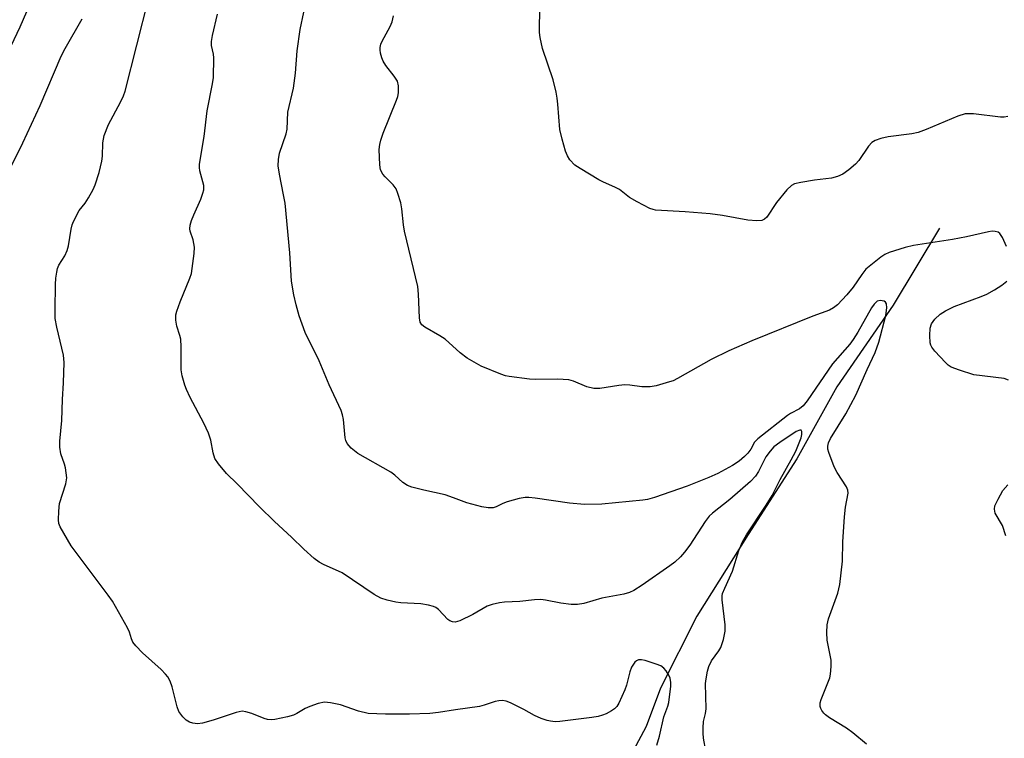
# Model space of a CAD drawing. Units: inches. Extents: x 1201768 to 1207768, y 517457 to 521457.
# Drawn here: x 1203932 to 1204160, y 518209 to 518375 of the extents above; entities that cross this region are included whole.
import ezdxf

# ---------------------------------------------------------------- set-up
doc = ezdxf.new("R2010")
doc.units = ezdxf.units.IN
doc.header["$MEASUREMENT"] = 0
doc.layers.add('HYDRO-Single Line Stream', color=4, linetype='Continuous')
doc.layers.add('Undefined', color=1, linetype='Continuous')

msp = doc.modelspace()

# ---------------------------------------------------------------- linework, layer by layer
at = {"layer": 'HYDRO-Single Line Stream'}
msp.add_lwpolyline([(1204144.67, 518327.09), (1204133.94, 518309.23), (1204120.91, 518290.32), (1204111.61, 518273.65), (1204100.3, 518256.07), (1204088.43, 518237.18), (1204080, 518220.52), (1204076.67, 518211.63), (1204068.93, 518197.01), (1204056.05, 518186.95), (1204049.01, 518183.21), (1204036.86, 518172.14), (1204027.85, 518164.89), (1204009.86, 518156.92), (1203996.13, 518154.67), (1203983.89, 518149.26), (1203973.21, 518137.49), (1203966.95, 518130.29), (1203964.13, 518116.62), (1203960.5, 518108), (1203954.72, 518097.47), (1203951, 518085.67)], dxfattribs=at)
at = {"layer": 'Undefined'}
for points in [[(1203928.86, 518367.83, 258), (1203931.69, 518373.73, 258), (1203938.31, 518389.12, 258)], [(1204160.5, 518352.98, 270), (1204159.68, 518352.81, 270), (1204158.83, 518352.82, 270), (1204152.53, 518353.53, 270), (1204151.4, 518353.59, 270), (1204150.57, 518353.54, 270), (1204148.92, 518353.02, 270), (1204141.61, 518349.94, 270), (1204139.7, 518349.22, 270), (1204138.28, 518348.92, 270), (1204132.75, 518348.25, 270), (1204131.07, 518347.83, 270), (1204129.72, 518347.37, 270), (1204129.02, 518346.93, 270), (1204128.23, 518346.09, 270), (1204125.95, 518342.75, 270), (1204125.22, 518341.87, 270), (1204123.67, 518340.57, 270), (1204122.25, 518339.59, 270), (1204120.99, 518339.04, 270), (1204119.67, 518338.64, 270), (1204115.73, 518338.19, 270), (1204112.5, 518337.67, 270), (1204111.08, 518337.34, 270), (1204110.34, 518336.97, 270), (1204109.31, 518335.98, 270), (1204106.86, 518333.03, 270), (1204104.64, 518329.59, 270), (1204104.1, 518329.14, 270), (1204103.46, 518328.88, 270), (1204102.32, 518328.79, 270), (1204100.25, 518328.91, 270), (1204094.37, 518329.99, 270), (1204091.5, 518330.37, 270), (1204085.71, 518330.88, 270), (1204078.89, 518331.25, 270), (1204078.32, 518331.36, 270), (1204077.51, 518331.66, 270), (1204074.63, 518333.14, 270), (1204072.87, 518334.18, 270), (1204070.51, 518336.04, 270), (1204069.46, 518336.58, 270), (1204066.78, 518337.7, 270), (1204065.73, 518338.23, 270), (1204061.42, 518340.86, 270), (1204060.2, 518341.7, 270), (1204059.04, 518342.89, 270), (1204058.44, 518343.82, 270), (1204058.03, 518344.89, 270), (1204057.21, 518347.68, 270), (1204056.69, 518349.93, 270), (1204056.27, 518355.77, 270), (1204056.11, 518357.16, 270), (1204055.83, 518358.61, 270), (1204055.12, 518361.44, 270), (1204052.65, 518368.73, 270), (1204052.11, 518371.27, 270), (1204052, 518372.41, 270), (1204051.99, 518374.45, 270), (1204052.29, 518382.77, 270)], [(1204079.16, 518207.26, 262), (1204079.79, 518209.33, 262), (1204080.79, 518213.83, 262), (1204081.71, 518216.33, 262), (1204081.93, 518217.17, 262), (1204082.45, 518220.94, 262), (1204082.44, 518221.78, 262), (1204082.26, 518222.79, 262), (1204081.97, 518223.52, 262), (1204081.34, 518224.47, 262), (1204080.77, 518225.11, 262), (1204080.1, 518225.62, 262), (1204079.03, 518226.08, 262), (1204076.48, 518226.89, 262), (1204075.65, 518227.07, 262), (1204074.89, 518227.05, 262), (1204074.46, 518226.82, 262), (1204074.08, 518226.47, 262), (1204073.3, 518225.35, 262), (1204072.91, 518224.25, 262), (1204072.13, 518221.14, 262), (1204071.76, 518220.1, 262), (1204070.37, 518216.98, 262), (1204069.93, 518216.27, 262), (1204069.38, 518215.71, 262), (1204068.67, 518215.24, 262), (1204067.41, 518214.57, 262), (1204066.61, 518214.22, 262), (1204065.54, 518213.9, 262), (1204064.14, 518213.65, 262), (1204056.73, 518212.75, 262), (1204055.61, 518212.7, 262), (1204054.56, 518212.8, 262), (1204053.74, 518212.99, 262), (1204052.39, 518213.45, 262), (1204050.82, 518214.12, 262), (1204048.36, 518215.53, 262), (1204045.28, 518217.08, 262), (1204044.23, 518217.5, 262), (1204043.43, 518217.63, 262), (1204042.59, 518217.56, 262), (1204041.75, 518217.39, 262), (1204039.13, 518216.53, 262), (1204038.05, 518216.25, 262), (1204032.56, 518215.5, 262), (1204028.56, 518214.81, 262), (1204026.54, 518214.64, 262), (1204021.9, 518214.48, 262), (1204016.27, 518214.45, 262), (1204012.26, 518214.62, 262), (1204010.04, 518215.18, 262), (1204005.85, 518216.62, 262), (1204003.59, 518217.1, 262), (1204002.18, 518217.22, 262), (1204000.74, 518216.92, 262), (1203998.76, 518216.25, 262), (1203997.71, 518215.75, 262), (1203995.73, 518214.59, 262), (1203994.95, 518214.24, 262), (1203993.56, 518213.86, 262), (1203990.7, 518213.26, 262), (1203989.85, 518213.16, 262), (1203988.99, 518213.23, 262), (1203988.21, 518213.47, 262), (1203985.34, 518214.64, 262), (1203983.96, 518215.02, 262), (1203983.13, 518215.12, 262), (1203981.71, 518214.85, 262), (1203976.35, 518213.09, 262), (1203973.87, 518212.36, 262), (1203972.76, 518212.19, 262), (1203971.66, 518212.35, 262), (1203970.86, 518212.61, 262), (1203970.14, 518213.04, 262), (1203969.31, 518213.87, 262), (1203968.44, 518215.06, 262), (1203968, 518216.15, 262), (1203966.89, 518220.78, 262), (1203966.41, 518222.1, 262), (1203965.89, 518223.08, 262), (1203965.35, 518223.74, 262), (1203964.35, 518224.77, 262), (1203959.99, 518228.64, 262), (1203958.45, 518230.27, 262), (1203957.79, 518231.14, 262), (1203957.43, 518231.9, 262), (1203956.96, 518233.48, 262), (1203956.55, 518234.43, 262), (1203953.03, 518240.62, 262), (1203952.05, 518242.06, 262), (1203943.46, 518253.5, 262), (1203940.96, 518257.83, 262), (1203940.65, 518258.63, 262), (1203940.53, 518259.45, 262), (1203940.59, 518261.53, 262), (1203940.79, 518263.25, 262), (1203942.21, 518267.84, 262), (1203942.44, 518269.23, 262), (1203942.35, 518270.39, 262), (1203942.14, 518271.56, 262), (1203941.92, 518272.4, 262), (1203941.09, 518274.78, 262), (1203940.85, 518276.33, 262), (1203940.87, 518277.74, 262), (1203941.28, 518282.51, 262), (1203941.43, 518287.35, 262), (1203941.71, 518291.25, 262), (1203941.89, 518295.96, 262), (1203941.67, 518297.68, 262), (1203940.12, 518304.15, 262), (1203939.79, 518306.1, 262), (1203939.75, 518308.14, 262), (1203939.84, 518314, 262), (1203939.92, 518315.47, 262), (1203940.13, 518316.89, 262), (1203940.32, 518317.73, 262), (1203940.6, 518318.53, 262), (1203942.01, 518320.66, 262), (1203942.58, 518321.86, 262), (1203942.83, 518322.95, 262), (1203943.45, 518326.81, 262), (1203943.72, 518327.85, 262), (1203944.04, 518328.63, 262), (1203945.36, 518331.13, 262), (1203946.72, 518332.89, 262), (1203947.49, 518334.08, 262), (1203948.6, 518336.06, 262), (1203949.07, 518337.1, 262), (1203949.93, 518339.97, 262), (1203950.58, 518342.58, 262), (1203950.71, 518343.73, 262), (1203950.84, 518346.88, 262), (1203951.14, 518348.54, 262), (1203952.16, 518351.1, 262), (1203954.92, 518356.25, 262), (1203955.59, 518357.74, 262), (1203955.95, 518358.81, 262), (1203961.37, 518380.21, 262)], [(1203928.63, 518339.48, 260), (1203932.28, 518346.87, 260), (1203936.32, 518355.48, 260), (1203941.14, 518366.9, 260), (1203942.06, 518368.69, 260), (1203945.99, 518375.56, 260)], [(1204091.07, 518203.05, 264), (1204089.99, 518208.91, 264), (1204089.88, 518210.09, 264), (1204089.87, 518211.28, 264), (1204090, 518212.75, 264), (1204090.43, 518214.62, 264), (1204090.58, 518215.73, 264), (1204090.47, 518221.53, 264), (1204090.58, 518222.68, 264), (1204090.9, 518224.39, 264), (1204091.24, 518225.49, 264), (1204091.84, 518226.8, 264), (1204093.51, 518229.1, 264), (1204093.96, 518229.9, 264), (1204094.59, 518231.75, 264), (1204095.04, 518233.67, 264), (1204095.03, 518235.12, 264), (1204094.34, 518240.98, 264), (1204094.34, 518241.84, 264), (1204094.42, 518242.38, 264), (1204094.9, 518243.68, 264), (1204096.7, 518247.57, 264), (1204098.2, 518252.39, 264), (1204099.03, 518254.38, 264), (1204099.97, 518256, 264), (1204104.53, 518262.9, 264), (1204105.92, 518265.12, 264), (1204107.71, 518268.86, 264), (1204110.32, 518273.38, 264), (1204111.36, 518275.37, 264), (1204112.58, 518278.45, 264), (1204112.79, 518279.27, 264), (1204112.79, 518279.96, 264), (1204112.63, 518280.24, 264), (1204112.33, 518280.3, 264), (1204111.47, 518279.99, 264), (1204107.63, 518277.43, 264), (1204106.3, 518276.41, 264), (1204105.39, 518275.42, 264), (1204104.45, 518274.11, 264), (1204102.74, 518270.66, 264), (1204102.02, 518269.58, 264), (1204100.84, 518268.39, 264), (1204096.07, 518264.18, 264), (1204092.04, 518261.04, 264), (1204091.29, 518260.36, 264), (1204090.34, 518259.1, 264), (1204086.83, 518253.63, 264), (1204085.61, 518252.01, 264), (1204084.66, 518250.92, 264), (1204083.33, 518249.71, 264), (1204082.15, 518248.8, 264), (1204075.79, 518244.35, 264), (1204073.82, 518243.11, 264), (1204072.81, 518242.64, 264), (1204071.53, 518242.25, 264), (1204066.46, 518241.34, 264), (1204062.23, 518240.12, 264), (1204060.79, 518239.84, 264), (1204059.32, 518239.88, 264), (1204056.95, 518240.15, 264), (1204053.36, 518240.91, 264), (1204052.26, 518241.04, 264), (1204050.84, 518240.97, 264), (1204047.43, 518240.6, 264), (1204043.89, 518240.41, 264), (1204042.72, 518240.27, 264), (1204040.98, 518239.88, 264), (1204039.87, 518239.47, 264), (1204036.57, 518237.57, 264), (1204033.5, 518236.09, 264), (1204032.48, 518235.8, 264), (1204031.79, 518235.83, 264), (1204031.21, 518236.07, 264), (1204030.78, 518236.41, 264), (1204028.62, 518238.71, 264), (1204027.95, 518239.19, 264), (1204027.42, 518239.42, 264), (1204026.28, 518239.73, 264), (1204024.51, 518240.03, 264), (1204019.85, 518240.28, 264), (1204018.69, 518240.41, 264), (1204016.66, 518240.86, 264), (1204015.25, 518241.31, 264), (1204013.71, 518242.2, 264), (1204006.27, 518247.18, 264), (1204001.96, 518249.13, 264), (1204000.93, 518249.68, 264), (1203999.78, 518250.56, 264), (1203997.39, 518252.67, 264), (1203994.56, 518255.47, 264), (1203990.58, 518259.08, 264), (1203987.1, 518262.48, 264), (1203981.95, 518267.79, 264), (1203979.44, 518270.23, 264), (1203977.58, 518272.47, 264), (1203976.8, 518273.67, 264), (1203976.38, 518275, 264), (1203975.85, 518277.92, 264), (1203975.28, 518279.53, 264), (1203974.21, 518281.88, 264), (1203971.04, 518287.86, 264), (1203970.21, 518289.66, 264), (1203969.81, 518290.72, 264), (1203969.18, 518292.88, 264), (1203968.93, 518294.26, 264), (1203968.96, 518299.6, 264), (1203968.86, 518301.38, 264), (1203968.68, 518302.21, 264), (1203967.95, 518304.34, 264), (1203967.71, 518305.78, 264), (1203967.74, 518306.95, 264), (1203967.94, 518307.8, 264), (1203968.76, 518310.02, 264), (1203970.97, 518315.47, 264), (1203971.32, 518316.59, 264), (1203971.54, 518317.74, 264), (1203971.99, 518321.22, 264), (1203972.05, 518322.67, 264), (1203971.73, 518324.34, 264), (1203971.03, 518326.4, 264), (1203970.97, 518326.93, 264), (1203971.04, 518327.74, 264), (1203971.35, 518328.82, 264), (1203971.86, 518330.16, 264), (1203973.53, 518333.8, 264), (1203974, 518335.15, 264), (1203974.19, 518335.96, 264), (1203974.19, 518336.95, 264), (1203973.29, 518340.37, 264), (1203973.19, 518341.11, 264), (1203973.19, 518341.86, 264), (1203974.26, 518348.28, 264), (1203975, 518354.24, 264), (1203976.22, 518360.51, 264), (1203976.44, 518361.97, 264), (1203976.53, 518366.55, 264), (1203976.45, 518367.39, 264), (1203975.98, 518369.36, 264), (1203975.97, 518370.3, 264), (1203976.21, 518371.69, 264), (1203977.39, 518376.67, 264)], [(1204127.74, 518207.47, 266), (1204124.55, 518210.17, 266), (1204123.13, 518211.21, 266), (1204119.21, 518213.64, 266), (1204118.28, 518214.3, 266), (1204117.88, 518214.67, 266), (1204117.39, 518215.3, 266), (1204117.16, 518215.75, 266), (1204117.03, 518216.25, 266), (1204117.05, 518217.08, 266), (1204117.22, 518217.83, 266), (1204118.97, 518222.07, 266), (1204119.23, 518222.89, 266), (1204119.39, 518223.75, 266), (1204119.53, 518225.5, 266), (1204119.54, 518226.95, 266), (1204118.65, 518231.61, 266), (1204118.57, 518233.36, 266), (1204118.62, 518235.12, 266), (1204118.92, 518236.53, 266), (1204121.08, 518242.53, 266), (1204121.59, 518244.47, 266), (1204122.21, 518249.93, 266), (1204122.23, 518254.42, 266), (1204122.62, 518260.22, 266), (1204122.89, 518262.41, 266), (1204123.51, 518265.67, 266), (1204123.45, 518266.38, 266), (1204123.14, 518267.12, 266), (1204120.93, 518270.44, 266), (1204120.28, 518271.73, 266), (1204119.01, 518275.06, 266), (1204118.8, 518275.89, 266), (1204118.77, 518276.53, 266), (1204118.95, 518277.33, 266), (1204119.41, 518278.36, 266), (1204122.95, 518284.02, 266), (1204125.31, 518288.38, 266), (1204127.89, 518294.34, 266), (1204129.74, 518298.25, 266), (1204130.61, 518300.66, 266), (1204132.22, 518306.86, 266), (1204132.49, 518308.61, 266), (1204132.4, 518309.56, 266), (1204132.17, 518309.9, 266), (1204131.81, 518310.13, 266), (1204130.91, 518310.33, 266), (1204130.25, 518310.17, 266), (1204129.5, 518309.49, 266), (1204128.88, 518308.58, 266), (1204125.75, 518302.96, 266), (1204124.69, 518301.24, 266), (1204123.85, 518300.17, 266), (1204119.9, 518295.62, 266), (1204113.97, 518287.03, 266), (1204113.08, 518285.92, 266), (1204112.19, 518285.23, 266), (1204110.12, 518284.16, 266), (1204109.42, 518283.69, 266), (1204102.58, 518278.26, 266), (1204101.83, 518277.45, 266), (1204100.92, 518275.84, 266), (1204100.26, 518274.96, 266), (1204099.5, 518274.17, 266), (1204098.24, 518273.09, 266), (1204096.69, 518272.04, 266), (1204093.3, 518270.2, 266), (1204091.19, 518269.26, 266), (1204086.18, 518267.28, 266), (1204078.62, 518264.69, 266), (1204077, 518264.22, 266), (1204075.9, 518264.02, 266), (1204066.43, 518263.1, 266), (1204062.38, 518263.05, 266), (1204058.9, 518263.32, 266), (1204050.99, 518264.49, 266), (1204049.52, 518264.65, 266), (1204048.64, 518264.67, 266), (1204047.25, 518264.43, 266), (1204044.52, 518263.67, 266), (1204043.47, 518263.25, 266), (1204041.97, 518262.49, 266), (1204041.22, 518262.24, 266), (1204040.12, 518262.24, 266), (1204038.66, 518262.53, 266), (1204035.17, 518263.42, 266), (1204032.09, 518264.62, 266), (1204030.11, 518265.29, 266), (1204025.2, 518266.36, 266), (1204022.44, 518267.09, 266), (1204021.38, 518267.46, 266), (1204020.34, 518268.12, 266), (1204018.47, 518269.87, 266), (1204017.55, 518270.57, 266), (1204009.92, 518274.83, 266), (1204008.37, 518276.11, 266), (1204007.46, 518277.15, 266), (1204007.11, 518277.84, 266), (1204006.93, 518278.47, 266), (1204006.58, 518282.71, 266), (1204006.35, 518283.79, 266), (1204006, 518284.85, 266), (1204003.28, 518290.8, 266), (1204000.9, 518296.29, 266), (1203997.71, 518302.9, 266), (1203996.34, 518306.78, 266), (1203995.6, 518309.31, 266), (1203995.1, 518311.61, 266), (1203994.55, 518314.82, 266), (1203994.12, 518321.39, 266), (1203993.03, 518332.86, 266), (1203992.71, 518334.77, 266), (1203991.71, 518339.59, 266), (1203991.46, 518341.55, 266), (1203991.48, 518342.97, 266), (1203991.73, 518344.43, 266), (1203993.26, 518348.9, 266), (1203993.55, 518350.04, 266), (1203993.7, 518353.97, 266), (1203994.98, 518359.54, 266), (1203995.44, 518362.98, 266), (1203995.81, 518368.18, 266), (1203996.56, 518373.1, 266), (1203997.35, 518377.13, 266)], [(1204160.2, 518322.8, 268), (1204159.26, 518324.94, 268), (1204158.66, 518325.84, 268), (1204158.27, 518326.12, 268), (1204157.58, 518326.31, 268), (1204156.83, 518326.34, 268), (1204155.98, 518326.24, 268), (1204150.92, 518325.09, 268), (1204147.7, 518324.46, 268), (1204138.66, 518323.09, 268), (1204136.7, 518322.57, 268), (1204132.98, 518321.41, 268), (1204132.01, 518320.97, 268), (1204131.06, 518320.36, 268), (1204127.63, 518317.56, 268), (1204126.63, 518316.36, 268), (1204124.66, 518313.36, 268), (1204123.17, 518311.6, 268), (1204121, 518309.29, 268), (1204120.12, 518308.61, 268), (1204119.16, 518308.07, 268), (1204115.35, 518306.64, 268), (1204101.19, 518300.95, 268), (1204095.86, 518298.64, 268), (1204091.74, 518296.66, 268), (1204083.99, 518292.25, 268), (1204082.94, 518291.73, 268), (1204082.12, 518291.43, 268), (1204079.04, 518290.56, 268), (1204077.64, 518290.31, 268), (1204075.73, 518290.31, 268), (1204072.91, 518290.7, 268), (1204071.78, 518290.74, 268), (1204070.33, 518290.6, 268), (1204065.98, 518289.95, 268), (1204064.54, 518289.89, 268), (1204062.92, 518290.32, 268), (1204059.83, 518291.62, 268), (1204058.78, 518291.94, 268), (1204056.18, 518292.09, 268), (1204051.13, 518292, 268), (1204049.65, 518292.05, 268), (1204044.96, 518292.7, 268), (1204044.1, 518292.89, 268), (1204043.02, 518293.26, 268), (1204038.5, 518295.12, 268), (1204035.2, 518296.98, 268), (1204033.58, 518298.17, 268), (1204030.16, 518301.32, 268), (1204028.93, 518302.12, 268), (1204025.41, 518304.12, 268), (1204024.74, 518304.67, 268), (1204024.36, 518305.31, 268), (1204024.16, 518306.26, 268), (1204023.95, 518311.79, 268), (1204023.79, 518313.56, 268), (1204020.68, 518326.4, 268), (1204020.46, 518327.83, 268), (1204020.12, 518331.55, 268), (1204019.84, 518332.95, 268), (1204019.17, 518335.14, 268), (1204018.75, 518336.18, 268), (1204018.09, 518337.09, 268), (1204016.24, 518338.93, 268), (1204015.69, 518339.59, 268), (1204015.18, 518340.59, 268), (1204014.96, 518341.72, 268), (1204014.87, 518345.29, 268), (1204014.98, 518346.42, 268), (1204015.2, 518347.47, 268), (1204015.76, 518349.1, 268), (1204018.88, 518356.72, 268), (1204019.15, 518357.56, 268), (1204019.3, 518358.39, 268), (1204019.3, 518360.05, 268), (1204019.05, 518361.1, 268), (1204018.33, 518362.29, 268), (1204016.4, 518364.79, 268), (1204015.78, 518365.74, 268), (1204015.47, 518366.51, 268), (1204015.16, 518367.58, 268), (1204015.03, 518368.39, 268), (1204015.03, 518368.92, 268), (1204015.21, 518369.68, 268), (1204015.53, 518370.43, 268), (1204017.41, 518373.76, 268), (1204017.86, 518374.84, 268), (1204018.19, 518376.24, 268)], [(1204160.64, 518291.86, 268), (1204159.66, 518292.21, 268), (1204152.61, 518293.12, 268), (1204149.26, 518294.13, 268), (1204147.37, 518294.87, 268), (1204146.67, 518295.36, 268), (1204146.03, 518295.96, 268), (1204143.6, 518298.57, 268), (1204142.88, 518299.48, 268), (1204142.62, 518299.97, 268), (1204142.49, 518300.5, 268), (1204142.41, 518302.2, 268), (1204142.53, 518303.92, 268), (1204142.83, 518304.9, 268), (1204143.57, 518306.02, 268), (1204144.81, 518307.18, 268), (1204146.03, 518307.9, 268), (1204148.08, 518308.88, 268), (1204154.33, 518311.21, 268), (1204155.66, 518311.79, 268), (1204157.4, 518312.78, 268), (1204159.12, 518313.89, 268), (1204160.27, 518314.79, 268)], [(1204160.05, 518255.75, 268), (1204159.22, 518258.16, 268), (1204157.58, 518261.01, 268), (1204157.39, 518261.97, 268), (1204157.51, 518262.73, 268), (1204158.22, 518264.27, 268), (1204159.36, 518266.26, 268), (1204160.5, 518267.61, 268)]]:
    msp.add_polyline3d(points, dxfattribs=at)

doc.saveas('drawing.dxf')
